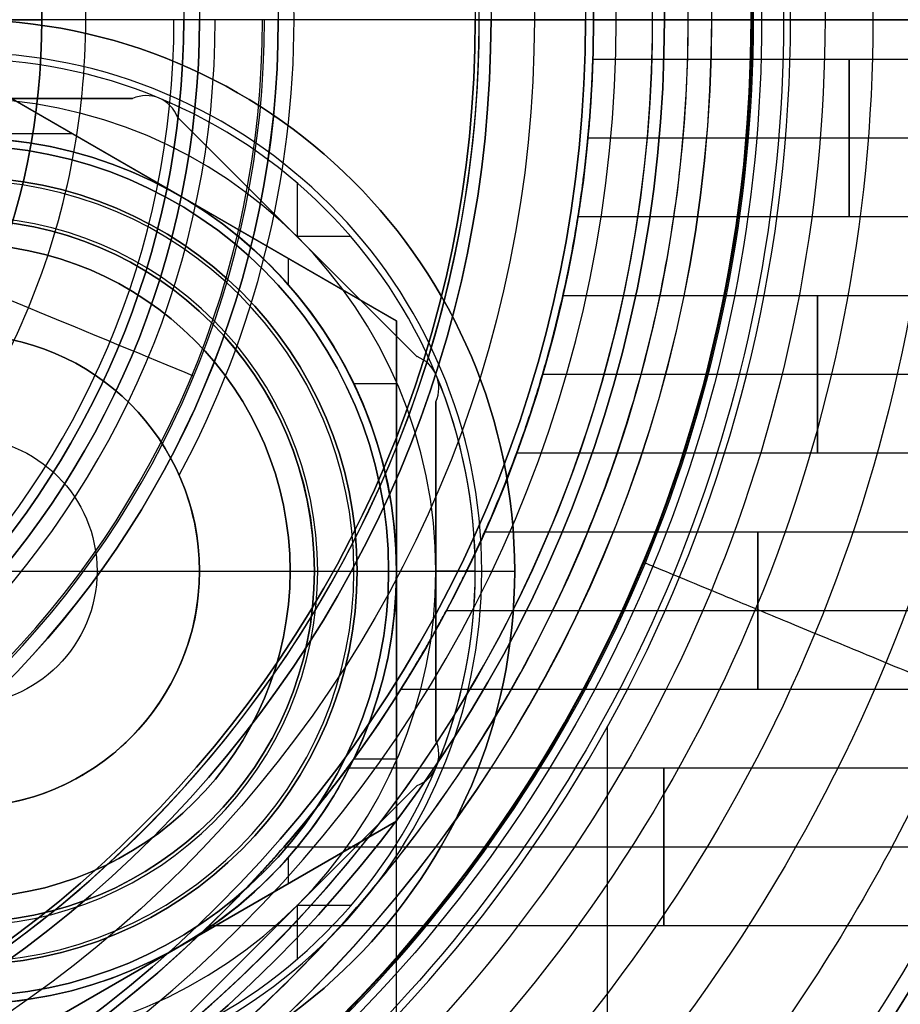
# Model space of a CAD drawing. Units: millimetres. Extents: x -30 to 237, y -182 to 182.
# Drawn here: x 9 to 20, y -13 to 0 of the extents above; entities that cross this region are included whole.
import ezdxf

# ---------------------------------------------------------------- set-up
doc = ezdxf.new("R2010")
doc.units = ezdxf.units.MM
doc.header["$MEASUREMENT"] = 0
doc.layers.add('Predefinito', color=7, linetype='Continuous', true_color=0x000000)

msp = doc.modelspace()

# ---------------------------------------------------------------- linework, layer by layer
at = {"layer": 'Predefinito', "color": 250, "true_color": 0x333333}
for p, q in [((5.25, 0, 39.1), (9, 0, 39.1)), ((21.2, 0, 42.8), (8.4, 0, 42.8)), ((9, 0, 39.1), (9, 0, 40.6)), ((16.9, 0, 40.6), (9, 0, 40.6)), ((15.9, 0, 38.5), (14.5, 0, 38.5)), ((14.5, 0, 28.7), (15.9, 0, 28.7)), ((14.7, 0, 37.5), (15.9, 0, 37.5)), ((15.9, 0, 35.3), (14.7, 0, 35.3)), ((15.9, 0, 29.7), (14.7, 0, 29.7)), ((16, 0, 29), (16, 0, 38.4)), ((16.9, 0, 38.4), (16, 0, 38.4)), ((16, 0, 29), (16.289, 0, 28.5)), ((16, 0, 25), (16, 0, 26.5)), ((16, 0, 25), (17.203, 0, 25)), ((16.289, 0, 28.5), (16.9, 0, 28.5)), ((16.9, 0, 38.4), (16.9, 0, 40.6)), ((17.5, 0, 26), (16.9, 0, 26)), ((16.9, 0, 28.5), (16.9, 0, 26)), ((17.203, 0, 25), (17.503, 0, 25)), ((18, 0, 26.5), (18, 0, 29.3)), ((18.5, 0, 29.8), (21.2, 0, 29.8)), ((15.992, -0.5, 33.6), (22.7, -0.5, 33.6)), ((15.93, -1.5, 34.6), (22.7, -1.5, 34.6)), ((15.93, -1.5, 32.6), (22.7, -1.5, 32.6)), ((15.803, -2.5, 33.6), (22.7, -2.5, 33.6)), ((15.612, -3.5, 33.6), (22.7, -3.5, 33.6)), ((15.354, -4.5, 34.6), (22.7, -4.5, 34.6)), ((15.354, -4.5, 32.6), (22.7, -4.5, 32.6)), ((15.025, -5.5, 33.6), (22.7, -5.5, 33.6)), ((10.742, -5.783, 34.6), (10.742, -5.783, 32.6)), ((10.742, -5.783, 34.6), (10.742, -5.783, 32.6)), ((14.62, -6.5, 33.6), (22.7, -6.5, 33.6)), ((8, -7, 36.803), (11, -7, 35)), ((11, -7, 12.876), (12.459, -7, 12)), ((11, -7, 34.6), (11, -7, 35)), ((11, -7, 12.876), (11, -7, 32.6)), ((12.459, -7, 3.5), (12.959, -7, 3)), ((12.459, -7, 3.5), (12.459, -7, 9)), ((12.459, -7, 9), (12.459, -7, 12)), ((12.959, -7, 3), (13.5, -7, 3)), ((13.5, -7, 0.5), (14, -7)), ((13.5, -7, 0.5), (13.5, -7, 3)), ((14.133, -7.5, 32.6), (22.7, -7.5, 32.6)), ((14.133, -7.5, 34.6), (22.7, -7.5, 34.6)), ((13.555, -8.5, 33.6), (22.7, -8.5, 33.6)), ((16.179, -13.808, 29.8), (16.179, -8.971, 29.8)), ((12.874, -9.5, 33.6), (22.7, -9.5, 33.6)), ((12.073, -10.5, 32.6), (22.7, -10.5, 32.6)), ((12.073, -10.5, 34.6), (22.7, -10.5, 34.6)), ((11.124, -11.5, 33.6), (22.7, -11.5, 33.6))]:
    msp.add_line(p, q, dxfattribs=at)
at = {"layer": 'Predefinito', "color": 7, "true_color": 0xffffff}
for p, q in [((14.55, 0, 40.5), (14.55, 0, 38.5)), ((14.55, 0, 28.5), (14.55, 0, 26.5)), ((16.75, 0, 40.5), (16.75, 0, 38.5)), ((16.75, 0, 28.5), (16.75, 0, 26.5))]:
    msp.add_line(p, q, dxfattribs=at)
at = {"layer": 'Predefinito'}
for p, q in [((8, -0.649, -5), (13.5, -3.825, -5)), ((10.75, -2.237, -9), (8, -0.649, -9)), ((8, -0.649, -5), (13.5, -3.825, -5)), ((13.5, -3.825, -7), (8, -0.649, -7)), ((10.75, -2.237, -9), (8, -0.649, -9)), ((5.85, -1, -20.5), (10.15, -1, -20.5)), ((10.15, -1, -10), (5.85, -1, -10)), ((5.85, -1, -20.5), (10.15, -1, -20.5)), ((10.15, -1, -15.25), (5.85, -1, -15.25)), ((10.15, -1, -10), (5.85, -1, -10)), ((10.15, -1, -20.5), (10.15, -1, -10)), ((10.15, -1, -20.5), (10.15, -1, -10)), ((10.325, -0.962, -10), (10.325, -0.962, -20.5)), ((10.722, -1.237, -20.5), (13.763, -4.278, -20.5)), ((10.722, -1.237, -10), (10.722, -1.237, -20.5)), ((10.722, -1.237, -20.5), (13.763, -4.278, -20.5)), ((10.722, -1.237, -10), (10.722, -1.237, -20.5)), ((13.763, -4.278, -10), (10.722, -1.237, -10)), ((13.763, -4.278, -15.25), (10.722, -1.237, -15.25)), ((13.763, -4.278, -10), (10.722, -1.237, -10)), ((6.625, -1.443, -9), (9.375, -1.443, -9)), ((12.246, -2.761, -20.5), (12.246, -2.079, -20.5)), ((12.246, -2.761, -10), (12.246, -2.079, -10)), ((13.5, -3.825, -9), (10.75, -2.237, -9)), ((10.75, -2.237, -9), (10.75, -2.237, -5)), ((13.5, -3.825, -9), (10.75, -2.237, -9)), ((12.921, -2.754, -20.5), (12.239, -2.754, -20.5)), ((12.921, -2.754, -10), (12.239, -2.754, -10)), ((12.243, -2.757, -10), (12.243, -2.757, -20.5)), ((12.125, -3.031, -9), (12.125, -3.364, -9)), ((13.5, -3.825, -5), (13.5, -10.175, -5)), ((13.5, -7, -9), (13.5, -3.825, -9)), ((13.5, -3.825, -5), (13.5, -3.825, -9)), ((13.5, -3.825, -5), (13.5, -10.175, -5)), ((13.5, -10.175, -7), (13.5, -3.825, -7)), ((13.5, -3.825, -5), (13.5, -3.825, -9)), ((13.5, -7, -9), (13.5, -3.825, -9)), ((13.763, -4.278, -20.5), (13.763, -4.278, -10)), ((13.763, -4.278, -20.5), (13.763, -4.278, -10)), ((12.957, -4.618, -9), (13.5, -4.618, -9)), ((14.038, -4.675, -10), (14.038, -4.675, -20.5)), ((14, -4.85, -20.5), (14, -9.15, -20.5)), ((14, -4.85, -10), (14, -4.85, -20.5)), ((14, -9.15, -10), (14, -4.85, -10)), ((14, -4.85, -20.5), (14, -9.15, -20.5)), ((14, -4.85, -10), (14, -4.85, -20.5)), ((14, -9.15, -15.25), (14, -4.85, -15.25)), ((14, -9.15, -10), (14, -4.85, -10)), ((5, -7, -27), (11, -7, -27)), ((11, -7, 8.9), (11, -7, -27)), ((11, -7, 8.9), (12.5, -7, 8.9)), ((12.15, -7, 2.4), (13, -7, 2.4)), ((12.15, -7, 2.4), (12.15, -7)), ((12.15, -7), (13.4, -7)), ((12.5, -7, 8.9), (13, -7, 8.4)), ((13, -7, 8.4), (13, -7, 2.4)), ((13.4, -7), (13.4, -7, -5)), ((13.4, -7, -5), (13.5, -7, -5)), ((13.5, -7, -9), (13.5, -7, -5)), ((13.5, -7, -27), (13.5, -7, -104.5)), ((13.5, -7, -27), (15, -7, -27)), ((14.5, -7, -20.5), (14.582, -7, -20.828)), ((15, -7, -27), (15, -7, -24.223)), ((13.5, -10.175, -9), (13.5, -7, -9)), ((13.5, -10.175, -9), (13.5, -7, -9)), ((14.5, -7, -20.5), (14, -7, -20.5)), ((14, -7, -10), (14, -7, -20.5)), ((14.5, -7, -10), (14, -7, -10)), ((14, -9.15, -20.5), (14, -9.15, -10)), ((14, -9.15, -20.5), (14, -9.15, -10)), ((14.038, -9.325, -10), (14.038, -9.325, -20.5)), ((12.957, -9.382, -9), (13.5, -9.382, -9)), ((13.763, -9.722, -20.5), (10.722, -12.763, -20.5)), ((13.763, -9.722, -20.5), (10.722, -12.763, -20.5)), ((10.722, -12.763, -10), (13.763, -9.722, -10)), ((10.722, -12.763, -15.25), (13.763, -9.722, -15.25)), ((10.722, -12.763, -10), (13.763, -9.722, -10)), ((13.763, -9.722, -10), (13.763, -9.722, -20.5)), ((13.763, -9.722, -10), (13.763, -9.722, -20.5)), ((13.5, -10.175, -5), (8, -13.351, -5)), ((13.5, -10.175, -5), (8, -13.351, -5)), ((8, -13.351, -7), (13.5, -10.175, -7)), ((10.75, -11.763, -9), (13.5, -10.175, -9)), ((10.75, -11.763, -9), (13.5, -10.175, -9)), ((13.5, -10.175, -5), (13.5, -10.175, -9)), ((13.5, -10.175, -5), (13.5, -10.175, -9)), ((12.125, -10.637, -9), (12.125, -10.969, -9)), ((12.921, -11.246, -20.5), (12.239, -11.246, -20.5)), ((12.921, -11.246, -10), (12.239, -11.246, -10)), ((12.243, -11.243, -10), (12.243, -11.243, -20.5)), ((12.246, -11.921, -20.5), (12.246, -11.239, -20.5)), ((12.246, -11.921, -10), (12.246, -11.239, -10)), ((8, -13.351, -9), (10.75, -11.763, -9)), ((8, -13.351, -9), (10.75, -11.763, -9)), ((10.75, -11.763, -9), (10.75, -11.763, -5))]:
    msp.add_line(p, q, dxfattribs=at)
at = {"layer": 'Predefinito', "color": 9, "true_color": 0xc0c0c0}
for centre, radius in [((0, 0, -3.31), 27.065), ((0, 0, -4.62), 25.755), ((0, 0, -2), 25.755), ((0, 0, -3.31), 24.445)]:
    msp.add_circle(centre, radius, dxfattribs=at)
at = {"layer": 'Predefinito', "color": 250, "true_color": 0x333333}
for centre, radius in [((0, 0, 1), 27), ((0, 0, 1), 23.5), ((0, 0, 24.355), 18.003), ((0, 0, 39.5), 16.9), ((0, 0, 27.25), 16.9), ((0, 0, 25.75), 16), ((0, 0, 30.45), 16), ((0, 0, 36.05), 16), ((0, 0, 38), 15.9), ((0, 0, 32.251), 15.9), ((0, 0, 29.2), 15.9), ((0, 0, 34.95), 15.9), ((0, 0, 29.7), 15.25), ((0, 0, 31.2), 15.25), ((0, 0, 35.3), 15.25), ((0, 0, 36.8), 15.25), ((0, 0, 36.4), 14.7), ((0, 0, 30.8), 14.7), ((0, 0, 39.25), 14.5), ((0, 0, 27.6), 14.5), ((0, 0, 30.45), 14.5), ((0, 0, 36.05), 14.5), ((0, 0, 39.25), 11), ((0, 0, 39.85), 9), ((8, -7, 1.75), 5.5), ((8, -7, 6.25), 4.459), ((8, -7, 10.5), 4.459), ((8, -7, 23.938), 3), ((8, -7, 35.781), 1.7)]:
    msp.add_circle(centre, radius, dxfattribs=at)
at = {"layer": 'Predefinito'}
for centre, radius in [((0, 0, 57.663), 12), ((0, 0, 57.763), 11), ((8, -7, -25.612), 7), ((8, -7, -65.75), 5.5), ((8, -7, -2.5), 5.4), ((8, -7, 5.4), 5), ((8, -7, 1.2), 4.15), ((8, -7, -9.05), 3)]:
    msp.add_circle(centre, radius, dxfattribs=at)
at = {"layer": 'Predefinito', "color": 9, "true_color": 0xb0c4de}
msp.add_circle((0, 0, 57.721), 10.8, dxfattribs=at)
at = {"layer": 'Predefinito', "color": 250, "true_color": 0x333333, "extrusion": (1, 3.55271e-15, -7.10543e-15)}
for centre in [(-1.5, 33.6, 19.243), (-4.5, 33.6, 18.841), (-7.5, 33.6, 18.087)]:
    msp.add_circle(centre, 1, dxfattribs=at)
at = {"layer": 'Predefinito', "color": 250, "true_color": 0x333333, "extrusion": (1, 1.77636e-15, -7.10543e-15)}
msp.add_circle((-10.5, 33.6, 16.892), 1, dxfattribs=at)
at = {"layer": 'Predefinito', "color": 250, "true_color": 0x333333}
for centre, radius, start, end in [((0, 0), 30, 270, 90), ((0, 0), 30, 270, 90), ((-2.25, 0.002, -56), 23, 58.3967, 301.6033), ((-2.25, 0.002, -54), 23, 58.3967, 301.6033), ((-2.25, 0.002, -55), 23, 58.3967, 301.6033), ((0, 0, 26.5), 18, 0, 180), ((0, 0, 26), 17.5, 0, 180), ((0, 0, 25), 17.203, 270.0009, 89.9991), ((0, 0, 25), 17.203, 270.0009, 89.9991), ((0, 0, 28.5), 16.9, 0, 180), ((0, 0, 26), 16.9, 0, 180), ((0, 0, 38.4), 16.9, 0, 90), ((0, 0, 40.6), 16.9, 0, 90), ((0, 0, 28.5), 16.289, 0, 180), ((0, 0, 29), 16, 0, 180), ((0, 0, 38.4), 16, 0, 180), ((0, 0, 33.7), 16, 45.9259, 314.0739), ((0, 0, 26.5), 16, 0, 180), ((0, 0, 26.5), 16, 0, 180), ((0, 0, 25), 16, 0, 90), ((0, 0, 25), 16, 0, 90), ((0, 0, 29.8), 18.5, 307.0971, 52.9029), ((0, 0, 29.8), 18.5, 307.0971, 52.9029), ((0, 0, 29.3), 18, 0, 52.9029), ((0, 0, 29.3), 18, 307.0971, 52.9029), ((0, 0, 39.1), 9, 0, 180), ((0, 0, 40.6), 9, 0, 180), ((0, 0, 32.6), 12.2, 331.7034, 28.2966), ((0, 0, 34.6), 12.2, 331.7034, 28.2966), ((0, 0, 34.6), 12.2, 331.7034, 28.2966), ((0, 0, 32.6), 12.2, 331.7034, 28.2966), ((0, 0, 33.6), 12.2, 331.7034, 28.2966), ((0, 0, 33.7), 16, 0, 1.8091), ((0, 0, 3.75), 30, 180, 346.8452), ((0, 0, 8), 29.5, 180, 0), ((0, 0, 8), 29.5, 180, 0), ((0, 0, 2), 27, 180, 0), ((0, 0, 2), 27, 180, 0), ((0, 0), 27, 180, 0), ((0, 0), 27, 180, 0), ((0, 0), 23.5, 180, 0), ((0, 0, 2), 23.5, 180, 0), ((0, 0, 2), 23.5, 180, 0), ((0, 0), 23.5, 180, 0), ((0, 0, 25), 17.503, 180, 0), ((0, 0, 25), 17.503, 180, 0), ((0, 0, 32.6), 15.9, 180, 0), ((0, 0, 34.6), 15.9, 180, 0), ((0, 0, 38.5), 15.9, 180, 0), ((0, 0, 37.5), 15.9, 180, 0), ((0, 0, 38.5), 15.9, 180, 0), ((0, 0, 37.5), 15.9, 180, 0), ((0, 0, 35.3), 15.9, 180, 0), ((0, 0, 31.901), 15.9, 180, 0), ((0, 0, 32.6), 15.9, 180, 0), ((0, 0, 31.901), 15.9, 180, 0), ((0, 0, 29.7), 15.9, 180, 0), ((0, 0, 28.7), 15.9, 180, 0), ((0, 0, 29.7), 15.9, 180, 0), ((0, 0, 28.7), 15.9, 180, 0), ((0, 0, 35.3), 15.9, 180, 0), ((0, 0, 34.6), 15.9, 180, 0), ((0, 0, 37.5), 14.7, 180, 0), ((0, 0, 35.3), 14.7, 180, 0), ((0, 0, 37.5), 14.7, 180, 0), ((0, 0, 35.3), 14.7, 180, 0), ((0, 0, 31.9), 14.7, 180, 0), ((0, 0, 29.7), 14.7, 180, 0), ((0, 0, 31.9), 14.7, 180, 0), ((0, 0, 29.7), 14.7, 180, 0), ((0, 0, 40), 14.5, 180, 0), ((0, 0, 40), 14.5, 180, 0), ((0, 0, 38.5), 14.5, 180, 0), ((0, 0, 38.5), 14.5, 180, 0), ((0, 0, 28.7), 14.5, 180, 0), ((0, 0, 26.5), 14.5, 180, 0), ((0, 0, 28.7), 14.5, 180, 0), ((0, 0, 26.5), 14.5, 180, 0), ((0, 0, 40), 11, 180, 0), ((0, 0, 40), 11, 180, 0), ((0, 0, 38.5), 11, 180, 0), ((0, 0, 38.5), 11, 180, 0), ((0, 0, 26.5), 18, 180, 0), ((0, 0, 26), 17.5, 180, 0), ((0, 0, 28.5), 16.9, 180, 0), ((0, 0, 26), 16.9, 180, 0), ((0, 0, 28.5), 16.289, 180, 0), ((0, 0, 29), 16, 180, 0), ((0, 0, 38.4), 16, 180, 0), ((0, 0, 26.5), 16, 180, 0), ((0, 0, 26.5), 16, 180, 0), ((0, 0, 39.1), 9, 180, 0), ((0, 0, 40.6), 9, 180, 0), ((0, 0, 40.6), 16.9, 270, 0), ((0, 0, 38.4), 16.9, 270, 0), ((0, 0, 25), 16, 270, 0), ((0, 0, 25), 16, 270, 0), ((0, 0, 29.3), 18, 307.0971, 0), ((0, 0, 33.7), 16, 358.1911, 0), ((8, -7), 6, 270, 90), ((8, -7), 6, 270, 90), ((8, -7, 0.5), 5.5, 0, 90), ((8, -7, 3), 5.5, 0, 90), ((8, -7, 0.5), 5.5, 0, 90), ((8, -7, 3), 5.5, 0, 90), ((8, -7, 3), 4.959, 0, 90), ((8, -7, 3), 4.959, 0, 90), ((0, 0, 33.7), 16, 347.3456, 351.0293), ((8, -7, 9), 4.459, 90, 0), ((8, -7, 9), 4.459, 90, 0), ((8, -7, 3.5), 4.459, 0, 90), ((8, -7, 9), 4.459, 0, 90), ((8, -7, 3.5), 4.459, 0, 90), ((8, -7, 9), 4.459, 0, 90), ((8, -7, 12), 4.458, 0, 90), ((8, -7, 12), 4.458, 0, 90), ((8, -7, 12.876), 3, 0, 180), ((8, -7, 12.876), 3, 0, 180), ((8, -7, 35), 3, 0, 90), ((8, -7, 35), 3, 0, 90), ((0, 0, 33.7), 16, 336.01, 339.9144), ((8, -7, 32.6), 3, 0, 23.928), ((8, -7, 34.6), 3, 0, 23.928), ((8, -7, 34.6), 3, 0, 23.928), ((8, -7, 32.6), 3, 0, 23.928), ((8, -7, 0.5), 5.5, 180, 0), ((8, -7, 0.5), 5.5, 180, 0), ((8, -7, 3), 4.959, 180, 0), ((8, -7, 3), 4.959, 180, 0), ((8, -7, 3.5), 4.459, 180, 0), ((8, -7, 3.5), 4.459, 180, 0), ((8, -7, 32.6), 3, 253.7002, 0), ((8, -7, 34.6), 3, 253.7002, 0), ((8, -7, 34.6), 3, 253.7002, 0), ((8, -7, 32.6), 3, 253.7002, 0), ((8, -7, 35), 3, 270, 0), ((8, -7, 3), 5.5, 270, 0), ((8, -7, 3), 5.5, 270, 0), ((8, -7, 12), 4.459, 270, 0), ((8, -7, 12.876), 3, 270, 0), ((8, -7, 12), 4.459, 270, 0), ((8, -7, 35), 3, 270, 0), ((8, -7, 12.876), 3, 270, 0), ((0, 0, 33.7), 16, 323.5552, 327.9325)]:
    msp.add_arc(centre, radius, start, end, dxfattribs=at)
at = {"layer": 'Predefinito', "color": 9, "true_color": 0xafc4dd}
for centre in [(-2.8, 0, -59), (-2.8, 0, -56), (-2.8, 0, -57.5)]:
    msp.add_arc(centre, 24.5, 57.664, 302.3995, dxfattribs=at)
at = {"layer": 'Predefinito', "color": 7, "true_color": 0xffffff}
for centre, radius, start in [((0, 0, 38.5), 16.75, 267.1288), ((0, 0, 40.5), 16.75, 279.2844), ((0, 0, 40.5), 16.75, 279.2844), ((0, 0, 38.5), 16.75, 267.1288), ((0, 0, 39.5), 16.75, 273.1884), ((0, 0, 26.5), 16.75, 267.1288), ((0, 0, 28.5), 16.75, 279.2844), ((0, 0, 28.5), 16.75, 279.2844), ((0, 0, 26.5), 16.75, 267.1288), ((0, 0, 27.5), 16.75, 273.1884), ((0, 0, 38.5), 14.55, 266.6942), ((0, 0, 40.5), 14.55, 280.7037), ((0, 0, 40.5), 14.55, 280.7037), ((0, 0, 38.5), 14.55, 266.6942), ((0, 0, 39.5), 14.55, 273.6713), ((0, 0, 26.5), 14.55, 266.6942), ((0, 0, 28.5), 14.55, 280.7037), ((0, 0, 28.5), 14.55, 280.7037), ((0, 0, 26.5), 14.55, 266.6942), ((0, 0, 27.5), 14.55, 273.6713)]:
    msp.add_arc(centre, radius, start, 180, dxfattribs=at)
at = {"layer": 'Predefinito', "color": 250, "true_color": 0x333333, "extrusion": (-4.66123e-09, 0, 1)}
msp.add_arc((0, 0, 7.5), 30, 180, 0, dxfattribs=at)
msp.add_arc((0, 0, 7.5), 30, 180, 0, dxfattribs=at)
at = {"layer": 'Predefinito', "color": 250, "true_color": 0x333333, "extrusion": (1.39524e-05, 0, 1)}
msp.add_arc((0, 0, 24.501), 18.003, 180, 0, dxfattribs=at)
msp.add_arc((0, 0, 24.501), 18.003, 180, 0, dxfattribs=at)
at = {"layer": 'Predefinito', "extrusion": (-7.24523e-06, 3.00193e-15, 1)}
msp.add_arc((0, 0, 56.412), 12, 180, 0, dxfattribs=at)
at = {"layer": 'Predefinito'}
for centre, radius, start, end in [((0, 0, 58.913), 12, 180, 0), ((0, 0, 56.213), 11.825, 180, 0), ((0, 0, 59.113), 11.8, 180, 0), ((0, 0, 59.113), 11.2, 180, 0), ((0, 0, 58.913), 11, 180, 0), ((0, 0, 56.613), 11, 180, 0), ((8, -7, -24.223), 7, 0, 90), ((8, -7, -24.223), 7, 0, 90), ((8, -7, -27), 7, 360, 90), ((8, -7, -27), 7, 360, 90), ((8, -7, -20.828), 6.582, 360, 180), ((8, -7, -20.828), 6.582, 360, 180), ((8, -7, -20.5), 6.5, 67.5, 112.5), ((8, -7, -20.5), 6.5, 67.5, 112.5), ((8, -7, -10), 6.5, 67.5, 112.5), ((8, -7, -10), 6.5, 67.5, 112.5), ((10.325, -1.388, -20.5), 0.425, 67.4999, 114.2713), ((10.325, -1.388, -20.5), 0.425, 67.4999, 114.2713), ((10.325, -1.388, -10), 0.425, 67.5, 114.2714), ((10.325, -1.388, -15.25), 0.425, 20.7284, 114.2714), ((10.325, -1.388, -10), 0.425, 67.5, 114.2714), ((8, -7, -20.5), 6.5, 22.5, 67.5), ((10.325, -1.388, -20.5), 0.425, 20.7285, 67.5001), ((8, -7, -20.5), 6.5, 22.5, 67.5), ((10.325, -1.388, -20.5), 0.425, 20.7285, 67.5001), ((10.325, -1.388, -10), 0.425, 20.7284, 67.5), ((8, -7, -10), 6.5, 22.5, 67.5), ((8, -7, -10), 6.5, 22.5, 67.5), ((10.325, -1.388, -10), 0.425, 20.7284, 67.5), ((8, -7, -9), 5.5, 60, 120), ((8, -7, -9), 5.5, 60, 120), ((8, -7, -27), 5.5, 270, 90), ((8, -7, -27), 5.5, 270, 90), ((8, -7, -104.5), 5.5, 270, 90), ((8, -7, -104.5), 5.5, 270, 90), ((8, -7), 5.4, 270, 90), ((8, -7), 5.4, 270, 90), ((8, -7, -5), 5.4, 270, 90), ((8, -7, -5), 5.4, 270, 90), ((8, -7, 8.4), 5, 360, 180), ((8, -7, 8.4), 5, 360, 180), ((8, -7, 2.4), 5, 270, 90), ((8, -7, 2.4), 5, 270, 90), ((8, -7, -9), 5.5, 360, 59.9999), ((8, -7, -9), 5.5, 360, 59.9999), ((8, -7, -9), 5.5, 360, 59.7866), ((8, -7, 8.9), 4.5, 270, 90), ((8, -7, 8.9), 4.5, 270, 90), ((8, -7, 2.4), 4.15, 270, 90), ((8, -7, 2.4), 4.15, 270, 90), ((8, -7), 4.15, 270, 90), ((8, -7), 4.15, 270, 90), ((8, -7, -27), 3, 360, 180), ((8, -7, -27), 3, 360, 180), ((8, -7, 8.9), 3, 270, 90), ((8, -7, 8.9), 3, 270, 90), ((13.612, -4.675, -20.5), 0.425, 22.5, 69.2715), ((13.612, -4.675, -20.5), 0.425, 22.5, 69.2715), ((13.612, -4.675, -10), 0.425, 22.5, 69.2715), ((13.612, -4.675, -15.25), 0.425, 335.7284, 69.2715), ((13.612, -4.675, -10), 0.425, 22.5, 69.2715), ((13.612, -4.675, -20.5), 0.425, 335.7284, 22.5), ((13.612, -4.675, -20.5), 0.425, 335.7284, 22.5), ((13.612, -4.675, -10), 0.425, 335.7284, 22.5), ((13.612, -4.675, -10), 0.425, 335.7284, 22.5), ((8, -7, -20.5), 6.5, 337.5, 22.5), ((8, -7, -20.5), 6.5, 337.5, 22.5), ((8, -7, -10), 6.5, 360, 22.5), ((8, -7, -10), 6.5, 360, 22.5), ((8, -7, -24.223), 7, 180, 360), ((8, -7, -27), 7, 180, 0), ((8, -7, -24.223), 7, 180, 360), ((8, -7, -27), 7, 180, 0), ((8, -7, -20.828), 6.582, 180, 360), ((8, -7, -20.828), 6.582, 180, 360), ((8, -7, -27), 3, 270, 0), ((8, -7, -27), 3, 270, 0), ((8, -7, 8.4), 5, 270, 360), ((8, -7, 8.4), 5, 270, 360), ((8, -7, -10), 6.5, 337.5, 0), ((8, -7, -10), 6.5, 337.5, 0), ((13.612, -9.325, -15.25), 0.425, 290.7285, 24.2715), ((13.612, -9.325, -20.5), 0.425, 337.5, 24.2715), ((13.612, -9.325, -20.5), 0.425, 337.5, 24.2715), ((13.612, -9.325, -10), 0.425, 337.5, 24.2715), ((13.612, -9.325, -10), 0.425, 337.5, 24.2715), ((8, -7, -20.5), 6.5, 292.5, 337.5), ((8, -7, -20.5), 6.5, 292.5, 337.5), ((8, -7, -10), 6.5, 292.5, 337.5), ((8, -7, -10), 6.5, 292.5, 337.5), ((13.612, -9.325, -20.5), 0.425, 290.7285, 337.5), ((13.612, -9.325, -20.5), 0.425, 290.7285, 337.5), ((13.612, -9.325, -10), 0.425, 290.7285, 337.5), ((13.612, -9.325, -10), 0.425, 290.7285, 337.5), ((8, -7, -9), 5.5, 240.0001, 300), ((8, -7, -9), 5.5, 240.0001, 300)]:
    msp.add_arc(centre, radius, start, end, dxfattribs=at)
at = {"layer": 'Predefinito', "color": 9, "true_color": 0xb0c4de}
for centre, radius in [((0, 0, 58.83), 10.8), ((0, 0, 56.613), 10.8), ((0, 0, 59.015), 10.676)]:
    msp.add_arc(centre, radius, 180, 0, dxfattribs=at)
at = {"layer": 'Predefinito', "color": 250, "true_color": 0x333333, "extrusion": (-3.35113e-15, 1, 6.64855e-15)}
for centre, start, end in [((-17.5, 26.5), 180, 270), ((-18.5, 29.3), 360, 90)]:
    msp.add_arc(centre, 0.5, start, end, dxfattribs=at)
at = {"layer": 'Predefinito', "color": 250, "true_color": 0x333333, "extrusion": (-8.57834e-16, 1, 8.57546e-16)}
msp.add_arc((-17.503, 24.5), 0.5, 89.9808, 179.9808, dxfattribs=at)
at = {"layer": 'Predefinito', "extrusion": (-1.48962e-06, 1, 1.48962e-06)}
msp.add_arc((-13.5, -10, -7), 1, 90, 180, dxfattribs=at)
at = {"layer": 'Predefinito', "extrusion": (8.60423e-16, 1, -2.34706e-14)}
msp.add_arc((-1, -24.223, -7), 14, 165.9638, 180, dxfattribs=at)
at = {"layer": 'Predefinito', "extrusion": (1, 0, 0)}
msp.add_arc((-43.504, -104.5, 13.5), 36.504, 180, 360, dxfattribs=at)
at = {"layer": 'Predefinito', "color": 250, "true_color": 0x333333}
for points in [[(0, 29.2, 8), (3.834, 29.2, 8), (11.459, 27.679, 8), (21.187, 21.187, 8), (27.679, 11.459, 8), (29.2, 3.835, 8), (29.2, 0, 8)], [(0, 29.2, 8), (3.834, 29.2, 8), (11.459, 27.679, 8), (21.187, 21.187, 8), (27.679, 11.459, 8), (29.2, 3.835, 8), (29.2, 0, 8)], [(-26.314, 0, 8), (-26.314, -3.444, 8), (-24.944, -10.332, 8), (-19.091, -19.091, 8), (-10.332, -24.944, 8), (0, -26.999, 8), (10.332, -24.944, 8), (19.091, -19.091, 8), (24.944, -10.332, 8), (26.999, 0, 8), (24.944, 10.332, 8), (19.091, 19.091, 8), (10.332, 24.944, 8), (0, 26.999, 8), (-10.332, 24.944, 8), (-19.091, 19.091, 8), (-24.944, 10.332, 8), (-26.314, 3.444, 8), (-26.314, 0, 8)], [(-25.904, 0, 8), (-25.904, -3.39, 8), (-24.555, -10.171, 8), (-18.793, -18.793, 8), (-10.171, -24.555, 8), (0, -26.578, 8), (10.171, -24.555, 8), (18.793, -18.793, 8), (24.555, -10.171, 8), (26.578, 0, 8), (24.555, 10.171, 8), (18.793, 18.793, 8), (10.171, 24.555, 8), (0, 26.578, 8), (-10.171, 24.555, 8), (-18.793, 18.793, 8), (-24.555, 10.171, 8), (-25.904, 3.39, 8), (-25.904, 0, 8)], [(-25.492, 0, 8.002), (-25.492, -3.336, 8.002), (-24.164, -10.009, 8.002), (-18.495, -18.495, 8.002), (-10.009, -24.164, 8.002), (0, -26.155, 8.002), (10.009, -24.164, 8.002), (18.495, -18.495, 8.002), (24.164, -10.009, 8.002), (26.155, 0, 8.002), (24.164, 10.009, 8.002), (18.495, 18.495, 8.002), (10.009, 24.164, 8.002), (0, 26.155, 8.002), (-10.009, 24.164, 8.002), (-18.495, 18.495, 8.002), (-24.164, 10.009, 8.002), (-25.492, 3.336, 8.002), (-25.492, 0, 8.002)], [(-25.036, 0, 8.013), (-25.036, -3.277, 8.013), (-23.733, -9.83, 8.013), (-18.164, -18.164, 8.013), (-9.83, -23.733, 8.013), (0, -25.688, 8.013), (9.83, -23.733, 8.013), (18.164, -18.164, 8.013), (23.733, -9.83, 8.013), (25.688, 0, 8.013), (23.733, 9.83, 8.013), (18.164, 18.164, 8.013), (9.83, 23.733, 8.013), (0, 25.688, 8.013), (-9.83, 23.733, 8.013), (-18.164, 18.164, 8.013), (-23.733, 9.83, 8.013), (-25.036, 3.277, 8.013), (-25.036, 0, 8.013)], [(-24.546, 0, 8.039), (-24.546, -3.213, 8.039), (-23.268, -9.638, 8.039), (-17.808, -17.808, 8.039), (-9.638, -23.268, 8.039), (0, -25.185, 8.039), (9.638, -23.268, 8.039), (17.808, -17.808, 8.039), (23.268, -9.638, 8.039), (25.185, 0, 8.039), (23.268, 9.638, 8.039), (17.808, 17.808, 8.039), (9.638, 23.268, 8.039), (0, 25.185, 8.039), (-9.638, 23.268, 8.039), (-17.808, 17.808, 8.039), (-23.268, 9.638, 8.039), (-24.546, 3.213, 8.039), (-24.546, 0, 8.039)], [(-24.029, 0, 8.087), (-24.029, -3.145, 8.087), (-22.778, -9.435, 8.087), (-17.433, -17.433, 8.087), (-9.435, -22.778, 8.087), (0, -24.654, 8.087), (9.435, -22.778, 8.087), (17.433, -17.433, 8.087), (22.778, -9.435, 8.087), (24.654, 0, 8.087), (22.778, 9.435, 8.087), (17.433, 17.433, 8.087), (9.435, 22.778, 8.087), (0, 24.654, 8.087), (-9.435, 22.778, 8.087), (-17.433, 17.433, 8.087), (-22.778, 9.435, 8.087), (-24.029, 3.145, 8.087), (-24.029, 0, 8.087)], [(-23.312, 0, 8.198), (-23.312, -3.051, 8.198), (-22.098, -9.153, 8.198), (-16.913, -16.913, 8.198), (-9.153, -22.098, 8.198), (0, -23.919, 8.198), (9.153, -22.098, 8.198), (16.913, -16.913, 8.198), (22.098, -9.153, 8.198), (23.919, 0, 8.198), (22.098, 9.153, 8.198), (16.913, 16.913, 8.198), (9.153, 22.098, 8.198), (0, 23.919, 8.198), (-9.153, 22.098, 8.198), (-16.913, 16.913, 8.198), (-22.098, 9.153, 8.198), (-23.312, 3.051, 8.198), (-23.312, 0, 8.198)], [(-22.4, 0, 8.434), (-22.4, -2.932, 8.434), (-21.234, -8.795, 8.434), (-16.252, -16.252, 8.434), (-8.795, -21.234, 8.434), (0, -22.983, 8.434), (8.795, -21.234, 8.434), (16.252, -16.252, 8.434), (21.234, -8.795, 8.434), (22.983, 0, 8.434), (21.234, 8.795, 8.434), (16.252, 16.252, 8.434), (8.795, 21.234, 8.434), (0, 22.983, 8.434), (-8.795, 21.234, 8.434), (-16.252, 16.252, 8.434), (-21.234, 8.795, 8.434), (-22.4, 2.932, 8.434), (-22.4, 0, 8.434)], [(-21.334, 0, 8.902), (-21.334, -2.792, 8.902), (-20.223, -8.377, 8.902), (-15.478, -15.478, 8.902), (-8.377, -20.223, 8.902), (0, -21.889, 8.902), (8.377, -20.223, 8.902), (15.478, -15.478, 8.902), (20.223, -8.377, 8.902), (21.889, 0, 8.902), (20.223, 8.377, 8.902), (15.478, 15.478, 8.902), (8.377, 20.223, 8.902), (0, 21.889, 8.902), (-8.377, 20.223, 8.902), (-15.478, 15.478, 8.902), (-20.223, 8.377, 8.902), (-21.334, 2.792, 8.902), (-21.334, 0, 8.902)], [(-20.36, 0, 9.624), (-20.36, -2.665, 9.624), (-19.3, -7.994, 9.624), (-14.771, -14.771, 9.624), (-7.994, -19.3, 9.624), (0, -20.89, 9.624), (7.994, -19.3, 9.624), (14.771, -14.771, 9.624), (19.3, -7.994, 9.624), (20.89, 0, 9.624), (19.3, 7.994, 9.624), (14.771, 14.771, 9.624), (7.994, 19.3, 9.624), (0, 20.89, 9.624), (-7.994, 19.3, 9.624), (-14.771, 14.771, 9.624), (-19.3, 7.994, 9.624), (-20.36, 2.665, 9.624), (-20.36, 0, 9.624)], [(-19.546, 0, 10.655), (-19.546, -2.558, 10.655), (-18.528, -7.675, 10.655), (-14.181, -14.181, 10.655), (-7.675, -18.528, 10.655), (0, -20.055, 10.655), (7.675, -18.528, 10.655), (14.181, -14.181, 10.655), (18.528, -7.675, 10.655), (20.055, 0, 10.655), (18.528, 7.675, 10.655), (14.181, 14.181, 10.655), (7.675, 18.528, 10.655), (0, 20.055, 10.655), (-7.675, 18.528, 10.655), (-14.181, 14.181, 10.655), (-18.528, 7.675, 10.655), (-19.546, 2.558, 10.655), (-19.546, 0, 10.655)], [(-18.938, 0, 12.02), (-18.938, -2.479, 12.02), (-17.952, -7.436, 12.02), (-13.74, -13.74, 12.02), (-7.436, -17.952, 12.02), (0, -19.431, 12.02), (7.436, -17.952, 12.02), (13.74, -13.74, 12.02), (17.952, -7.436, 12.02), (19.431, 0, 12.02), (17.952, 7.436, 12.02), (13.74, 13.74, 12.02), (7.436, 17.952, 12.02), (0, 19.431, 12.02), (-7.436, 17.952, 12.02), (-13.74, 13.74, 12.02), (-17.952, 7.436, 12.02), (-18.938, 2.479, 12.02), (-18.938, 0, 12.02)], [(-18.411, 0, 14.235), (-18.411, -2.41, 14.235), (-17.452, -7.229, 14.235), (-13.358, -13.358, 14.235), (-7.229, -17.452, 14.235), (0, -18.89, 14.235), (7.229, -17.452, 14.235), (13.358, -13.358, 14.235), (17.452, -7.229, 14.235), (18.89, 0, 14.235), (17.452, 7.229, 14.235), (13.358, 13.358, 14.235), (7.229, 17.452, 14.235), (0, 18.89, 14.235), (-7.229, 17.452, 14.235), (-13.358, 13.358, 14.235), (-17.452, 7.229, 14.235), (-18.411, 2.41, 14.235), (-18.411, 0, 14.235)], [(-18.134, 0, 16.7), (-18.134, -2.373, 16.7), (-17.19, -7.12, 16.7), (-13.157, -13.157, 16.7), (-7.12, -17.19, 16.7), (0, -18.606, 16.7), (7.12, -17.19, 16.7), (13.157, -13.157, 16.7), (17.19, -7.12, 16.7), (18.606, 0, 16.7), (17.19, 7.12, 16.7), (13.157, 13.157, 16.7), (7.12, 17.19, 16.7), (0, 18.606, 16.7), (-7.12, 17.19, 16.7), (-13.157, 13.157, 16.7), (-17.19, 7.12, 16.7), (-18.134, 2.373, 16.7), (-18.134, 0, 16.7)], [(-18.026, 0, 19.202), (-18.026, -2.359, 19.202), (-17.088, -7.078, 19.202), (-13.078, -13.078, 19.202), (-7.078, -17.088, 19.202), (0, -18.496, 19.202), (7.078, -17.088, 19.202), (13.078, -13.078, 19.202), (17.088, -7.078, 19.202), (18.496, 0, 19.202), (17.088, 7.078, 19.202), (13.078, 13.078, 19.202), (7.078, 17.088, 19.202), (0, 18.496, 19.202), (-7.078, 17.088, 19.202), (-13.078, 13.078, 19.202), (-17.088, 7.078, 19.202), (-18.026, 2.359, 19.202), (-18.026, 0, 19.202)], [(-18.009, 0, 20.687), (-18.009, -2.357, 20.687), (-17.071, -7.071, 20.687), (-13.066, -13.066, 20.687), (-7.071, -17.071, 20.687), (0, -18.478, 20.687), (7.071, -17.071, 20.687), (13.066, -13.066, 20.687), (17.071, -7.071, 20.687), (18.478, 0, 20.687), (17.071, 7.071, 20.687), (13.066, 13.066, 20.687), (7.071, 17.071, 20.687), (0, 18.478, 20.687), (-7.071, 17.071, 20.687), (-13.066, 13.066, 20.687), (-17.071, 7.071, 20.687), (-18.009, 2.357, 20.687), (-18.009, 0, 20.687)], [(-18.007, 0, 21.789), (-18.007, -2.357, 21.789), (-17.069, -7.07, 21.789), (-13.064, -13.064, 21.789), (-7.07, -17.069, 21.789), (0, -18.476, 21.789), (7.07, -17.069, 21.789), (13.064, -13.064, 21.789), (17.069, -7.07, 21.789), (18.476, 0, 21.789), (17.069, 7.07, 21.789), (13.064, 13.064, 21.789), (7.07, 17.069, 21.789), (0, 18.476, 21.789), (-7.07, 17.069, 21.789), (-13.064, 13.064, 21.789), (-17.069, 7.07, 21.789), (-18.007, 2.357, 21.789), (-18.007, 0, 21.789)], [(-18.006, 0, 22.561), (-18.006, -2.357, 22.561), (-17.069, -7.07, 22.561), (-13.064, -13.064, 22.561), (-7.07, -17.069, 22.561), (0, -18.475, 22.561), (7.07, -17.069, 22.561), (13.064, -13.064, 22.561), (17.068, -7.07, 22.561), (18.475, 0, 22.561), (17.068, 7.07, 22.561), (13.064, 13.064, 22.561), (7.07, 17.068, 22.561), (0, 18.475, 22.561), (-7.07, 17.068, 22.561), (-13.064, 13.064, 22.561), (-17.069, 7.07, 22.561), (-18.006, 2.357, 22.561), (-18.006, 0, 22.561)], [(16.601, -6.968, 24.199), (16.601, -6.968, 24.203), (16.6, -6.968, 24.207), (16.6, -6.968, 24.211)]]:
    msp.add_open_spline(points, degree=3, dxfattribs=at)
for points, knots in [([(0, 18.004, 24.226), (2.357, 18.004, 24.225), (4.712, 17.535, 24.223), (9.067, 15.732, 24.22), (11.064, 14.397, 24.219), (14.397, 11.064, 24.216), (15.731, 9.067, 24.214), (17.535, 4.713, 24.212), (18.004, 2.357, 24.211), (18.004, -2.357, 24.211), (17.535, -4.713, 24.212), (15.731, -9.068, 24.214), (14.397, -11.065, 24.215), (11.064, -14.397, 24.218), (9.067, -15.732, 24.22), (4.712, -17.535, 24.223), (2.357, -18.004, 24.225), (0, -18.004, 24.226)], [-0.05712045, -0.05712045, -0.05712045, -0.05712045, -0.05002307, -0.05002307, -0.04292569, -0.04292569, -0.03582831, -0.03582831, -0.02873086, -0.02873086, -0.02163302, -0.02163302, -0.01453518, -0.01453518, -0.0074373, -0.0074373, -0.00033934, -0.00033934, -0.00033934, -0.00033934]), ([(0, -18.004, 24.2), (2.356, -18.004, 24.2), (7.069, -17.067, 24.2), (13.062, -13.062, 24.2), (17.066, -7.069, 24.2), (18.472, 0, 24.2), (17.066, 7.069, 24.2), (13.062, 13.062, 24.2), (7.069, 17.067, 24.2), (2.356, 18.004, 24.2), (0, 18.004, 24.2)], [-1, -1, -1, -1, -0.875, -0.75, -0.625, -0.5, -0.375, -0.25, -0.125, 0, 0, 0, 0]), ([(0, 18.004, 24.226), (2.357, 18.004, 24.225), (4.712, 17.535, 24.223), (9.067, 15.732, 24.22), (11.064, 14.397, 24.219), (14.397, 11.064, 24.216), (15.731, 9.067, 24.214), (17.535, 4.713, 24.212), (18.004, 2.357, 24.211), (18.004, -2.357, 24.211), (17.535, -4.713, 24.212), (15.731, -9.068, 24.214), (14.397, -11.065, 24.215), (11.064, -14.397, 24.218), (9.067, -15.732, 24.22), (4.712, -17.535, 24.223), (2.357, -18.004, 24.225), (0, -18.004, 24.226)], [-0.05712045, -0.05712045, -0.05712045, -0.05712045, -0.05002307, -0.05002307, -0.04292569, -0.04292569, -0.03582831, -0.03582831, -0.02873086, -0.02873086, -0.02163302, -0.02163302, -0.01453518, -0.01453518, -0.0074373, -0.0074373, -0.00033934, -0.00033934, -0.00033934, -0.00033934]), ([(0, -18.004, 24.2), (2.356, -18.004, 24.2), (7.069, -17.067, 24.2), (13.062, -13.062, 24.2), (17.066, -7.069, 24.2), (18.472, 0, 24.2), (17.066, 7.069, 24.2), (13.062, 13.062, 24.2), (7.069, 17.067, 24.2), (2.356, 18.004, 24.2), (0, 18.004, 24.2)], [-1, -1, -1, -1, -0.875, -0.75, -0.625, -0.5, -0.375, -0.25, -0.125, 0, 0, 0, 0]), ([(29.2, 0, 8), (27.323, 0, 8), (26.348, 0, 8), (25.921, 0, 8), (25.497, 0, 8.001), (25.043, 0, 8.01), (24.55, 0, 8.035), (23.974, 0, 8.088), (23.254, 0, 8.196), (22.336, 0, 8.426), (21.318, 0, 8.86), (20.333, 0, 9.573), (19.509, 0, 10.595), (18.84, 0, 12.13), (18.369, 0, 14.192), (18.106, 0, 16.695), (18.023, 0, 18.915), (18.008, 0, 20.608), (18.007, 0, 21.714), (18.006, 0, 22.813), (18.005, 0, 23.587), (18.004, 0, 24.201)], [0, 0, 0, 0, 1.537523, 2.306284, 3.075046, 3.843807, 4.612569, 5.38133, 6.406345, 7.687614, 9.225137, 10.76266, 12.300183, 13.837706, 15.887736, 17.937766, 19.987797, 21.269066, 22.294081, 23.062843, 24.600365, 24.600365, 24.600365, 24.600365]), ([(29.2, 0, 8), (29.2, -3.822, 8), (27.68, -11.465, 8), (21.185, -21.185, 8), (11.465, -27.68, 8), (3.822, -29.2, 8), (0, -29.2, 8)], [0, 0, 0, 0, 0.25, 0.5, 0.75, 1, 1, 1, 1]), ([(29.2, 0, 8), (29.2, -3.822, 8), (27.68, -11.465, 8), (21.185, -21.185, 8), (11.465, -27.68, 8), (3.822, -29.2, 8), (0, -29.2, 8)], [0, 0, 0, 0, 0.25, 0.5, 0.75, 1, 1, 1, 1]), ([(15.803, -2.5, 33.6), (15.803, -2.5, 33.768), (15.81, -2.459, 33.936), (15.832, -2.315, 34.188), (15.841, -2.252, 34.271), (15.861, -2.107, 34.397), (15.868, -2.051, 34.439), (15.883, -1.934, 34.501), (15.888, -1.889, 34.522), (15.898, -1.804, 34.553), (15.902, -1.771, 34.563), (15.909, -1.705, 34.578), (15.911, -1.682, 34.584), (15.918, -1.62, 34.593), (15.921, -1.59, 34.6), (15.941, -1.38, 34.6), (15.949, -1.279, 34.577), (15.959, -1.143, 34.536), (15.961, -1.122, 34.525), (15.963, -1.094, 34.513), (15.964, -1.076, 34.505), (15.967, -1.028, 34.481), (15.969, -1, 34.465), (15.973, -0.923, 34.418), (15.976, -0.881, 34.386), (15.983, -0.747, 34.271), (15.985, -0.684, 34.187), (15.991, -0.54, 33.936), (15.992, -0.5, 33.768), (15.992, -0.5, 33.6)], [-0.003133893, -0.003133893, -0.003133893, -0.003133893, -0.002530958, -0.002530958, -0.002229492, -0.002229492, -0.002078794, -0.002078794, -0.002003445, -0.002003445, -0.00196577, -0.00196577, -0.001946933, -0.001946933, -0.001928096, -0.001928096, -0.001903818, -0.001903818, -0.00187954, -0.00187954, -0.001830984, -0.001830984, -0.001733872, -0.001733872, -0.001539648, -0.001539648, -0.001026447, -0.001026447, 0, 0, 0, 0]), ([(15.992, -0.5, 33.6), (15.992, -0.5, 33.432), (15.991, -0.54, 33.264), (15.985, -0.684, 33.013), (15.983, -0.748, 32.929), (15.976, -0.881, 32.813), (15.973, -0.923, 32.782), (15.969, -1, 32.734), (15.967, -1.028, 32.718), (15.964, -1.077, 32.695), (15.963, -1.095, 32.687), (15.961, -1.123, 32.675), (15.959, -1.144, 32.664), (15.949, -1.281, 32.622), (15.941, -1.384, 32.6), (15.921, -1.595, 32.6), (15.918, -1.622, 32.607), (15.911, -1.683, 32.617), (15.909, -1.706, 32.622), (15.902, -1.772, 32.637), (15.898, -1.805, 32.647), (15.888, -1.89, 32.678), (15.883, -1.935, 32.699), (15.868, -2.052, 32.762), (15.861, -2.108, 32.804), (15.841, -2.253, 32.929), (15.832, -2.316, 33.013), (15.81, -2.46, 33.265), (15.803, -2.5, 33.433), (15.803, -2.5, 33.6)], [-0.006267785, -0.006267785, -0.006267785, -0.006267785, -0.005238991, -0.005238991, -0.004724594, -0.004724594, -0.004529889, -0.004529889, -0.004432537, -0.004432537, -0.00438386, -0.00438386, -0.004359522, -0.004359522, -0.004335184, -0.004335184, -0.00431641, -0.00431641, -0.004297636, -0.004297636, -0.004260088, -0.004260088, -0.004184992, -0.004184992, -0.004034799, -0.004034799, -0.003734506, -0.003734506, -0.003133893, -0.003133893, -0.003133893, -0.003133893]), ([(15.612, -3.5, 33.6), (15.612, -3.5, 33.327), (15.586, -3.615, 33.066), (15.494, -3.989, 32.701), (15.428, -4.247, 32.598), (15.276, -4.766, 32.602), (15.194, -5.018, 32.706), (15.068, -5.384, 33.068), (15.025, -5.5, 33.325), (15.025, -5.5, 33.601)], [-0.006387939, -0.006387939, -0.006387939, -0.006387939, -0.00558731, -0.00558731, -0.004784106, -0.004784106, -0.003984632, -0.003984632, -0.00319397, -0.00319397, -0.00319397, -0.00319397]), ([(15.025, -5.5, 33.601), (15.025, -5.5, 33.877), (15.069, -5.384, 34.134), (15.194, -5.017, 34.494), (15.276, -4.765, 34.598), (15.429, -4.246, 34.602), (15.494, -3.989, 34.498), (15.586, -3.615, 34.134), (15.613, -3.5, 33.873), (15.612, -3.5, 33.6)], [-0.00319397, -0.00319397, -0.00319397, -0.00319397, -0.00240326, -0.00240326, -0.001604218, -0.001604218, -0.000800603, -0.000800603, 0, 0, 0, 0]), ([(13.555, -8.5, 33.604), (13.556, -8.5, 33.772), (13.584, -8.455, 33.94), (13.673, -8.31, 34.191), (13.711, -8.247, 34.275), (13.795, -8.106, 34.4), (13.827, -8.051, 34.442), (13.893, -7.936, 34.505), (13.919, -7.89, 34.525), (13.967, -7.805, 34.556), (13.986, -7.771, 34.566), (14.025, -7.701, 34.581), (14.038, -7.677, 34.586), (14.076, -7.608, 34.595), (14.101, -7.562, 34.602), (14.258, -7.264, 34.594), (14.31, -7.157, 34.54), (14.332, -7.114, 34.523), (14.341, -7.094, 34.515), (14.368, -7.04, 34.49), (14.383, -7.009, 34.473), (14.423, -6.926, 34.422), (14.445, -6.882, 34.388), (14.507, -6.749, 34.271), (14.536, -6.686, 34.187), (14.601, -6.543, 33.936), (14.62, -6.5, 33.768), (14.62, -6.5, 33.6)], [-0.003337789, -0.003337789, -0.003337789, -0.003337789, -0.002666829, -0.002666829, -0.002331351, -0.002331351, -0.002163665, -0.002163665, -0.002079823, -0.002079823, -0.002037901, -0.002037901, -0.00201694, -0.00201694, -0.00199598, -0.00199598, -0.001943078, -0.001943078, -0.001890176, -0.001890176, -0.001784373, -0.001784373, -0.001572766, -0.001572766, -0.001048524, -0.001048524, 0, 0, 0, 0]), ([(14.62, -6.5, 33.6), (14.62, -6.5, 33.431), (14.601, -6.544, 33.263), (14.535, -6.688, 33.01), (14.506, -6.751, 32.926), (14.443, -6.885, 32.809), (14.422, -6.93, 32.775), (14.381, -7.014, 32.724), (14.366, -7.044, 32.708), (14.339, -7.1, 32.683), (14.329, -7.12, 32.674), (14.312, -7.153, 32.662), (14.295, -7.188, 32.647), (14.224, -7.327, 32.613), (14.164, -7.442, 32.598), (14.076, -7.607, 32.602), (14.061, -7.634, 32.608), (14.028, -7.694, 32.617), (14.015, -7.718, 32.622), (13.979, -7.784, 32.637), (13.961, -7.816, 32.648), (13.914, -7.899, 32.679), (13.889, -7.944, 32.7), (13.823, -8.058, 32.762), (13.791, -8.112, 32.804), (13.709, -8.251, 32.93), (13.671, -8.313, 33.014), (13.583, -8.456, 33.267), (13.555, -8.5, 33.435), (13.555, -8.5, 33.604)], [-0.006675579, -0.006675579, -0.006675579, -0.006675579, -0.005622545, -0.005622545, -0.005096021, -0.005096021, -0.004884473, -0.004884473, -0.004778698, -0.004778698, -0.004725811, -0.004725811, -0.004699368, -0.004699368, -0.004672924, -0.004672924, -0.004652049, -0.004652049, -0.004631173, -0.004631173, -0.004589422, -0.004589422, -0.00450592, -0.00450592, -0.004338916, -0.004338916, -0.00400522, -0.00400522, -0.003337789, -0.003337789, -0.003337789, -0.003337789]), ([(26.977, -11.174, 8), (25.243, -10.456, 8), (24.343, -10.083, 8), (23.948, -9.919, 8), (23.556, -9.757, 8.001), (23.137, -9.583, 8.01), (22.681, -9.395, 8.035), (22.149, -9.175, 8.088), (21.484, -8.899, 8.196), (20.636, -8.548, 8.426), (19.695, -8.158, 8.86), (18.785, -7.781, 9.573), (18.024, -7.466, 10.595), (17.406, -7.21, 12.13), (16.971, -7.03, 14.192), (16.728, -6.929, 16.695), (16.651, -6.897, 18.915), (16.637, -6.891, 20.608), (16.636, -6.891, 21.714), (16.635, -6.891, 22.813), (16.634, -6.89, 23.587), (16.633, -6.89, 24.201)], [0, 0, 0, 0, 1.537523, 2.306284, 3.075046, 3.843807, 4.612569, 5.38133, 6.406345, 7.687614, 9.225137, 10.76266, 12.300183, 13.837706, 15.887736, 17.937766, 19.987797, 21.269066, 22.294081, 23.062843, 24.600365, 24.600365, 24.600365, 24.600365]), ([(11.124, -11.5, 33.6), (11.124, -11.5, 33.769), (11.166, -11.461, 33.937), (11.313, -11.315, 34.19), (11.379, -11.249, 34.274), (11.52, -11.104, 34.4), (11.574, -11.048, 34.442), (11.683, -10.932, 34.504), (11.725, -10.887, 34.525), (11.804, -10.801, 34.556), (11.835, -10.768, 34.566), (11.916, -10.678, 34.586), (11.956, -10.635, 34.599), (12.232, -10.317, 34.601), (12.326, -10.202, 34.556), (12.369, -10.15, 34.538), (12.388, -10.126, 34.529), (12.439, -10.064, 34.502), (12.466, -10.03, 34.484), (12.54, -9.937, 34.43), (12.578, -9.89, 34.394), (12.686, -9.751, 34.274), (12.736, -9.685, 34.19), (12.846, -9.54, 33.937), (12.874, -9.5, 33.769), (12.874, -9.5, 33.6)], [-0.00366567, -0.00366567, -0.00366567, -0.00366567, -0.002961801, -0.002961801, -0.002609848, -0.002609848, -0.002433921, -0.002433921, -0.002345957, -0.002345957, -0.002301975, -0.002301975, -0.002257993, -0.002257993, -0.002195071, -0.002195071, -0.002132149, -0.002132149, -0.002006304, -0.002006304, -0.001754615, -0.001754615, -0.00116973, -0.00116973, 0, 0, 0, 0]), ([(12.874, -9.5, 33.6), (12.874, -9.5, 33.431), (12.845, -9.54, 33.263), (12.736, -9.685, 33.01), (12.686, -9.75, 32.926), (12.578, -9.89, 32.806), (12.54, -9.937, 32.77), (12.466, -10.03, 32.716), (12.439, -10.064, 32.698), (12.388, -10.127, 32.671), (12.369, -10.15, 32.663), (12.326, -10.201, 32.645), (12.229, -10.32, 32.599), (11.951, -10.64, 32.601), (11.915, -10.679, 32.615), (11.834, -10.769, 32.634), (11.804, -10.802, 32.644), (11.725, -10.887, 32.675), (11.683, -10.932, 32.696), (11.574, -11.048, 32.758), (11.52, -11.104, 32.8), (11.378, -11.249, 32.926), (11.313, -11.315, 33.01), (11.166, -11.461, 33.263), (11.124, -11.5, 33.431), (11.124, -11.5, 33.6)], [-0.00733134, -0.00733134, -0.00733134, -0.00733134, -0.00616207, -0.00616207, -0.005577372, -0.005577372, -0.005326315, -0.005326315, -0.005200786, -0.005200786, -0.005138022, -0.005138022, -0.005075258, -0.005075258, -0.005031243, -0.005031243, -0.004987229, -0.004987229, -0.004899201, -0.004899201, -0.004723143, -0.004723143, -0.004370659, -0.004370659, -0.00366567, -0.00366567, -0.00366567, -0.00366567]), ([(15.14, -9.74, 24.213), (14.415, -10.866, 24.213), (12.304, -13.464, 24.213), (7.323, -16.949, 24.213), (2.67, -18.007, 24.213), (0, -18.004, 24.213)], [6.8548468, 6.8548468, 6.8548468, 6.8548468, 7.0780003, 7.4091732, 7.8539712, 7.8539712, 7.8539712, 7.8539712])]:
    msp.add_open_spline(points, degree=3, knots=knots, dxfattribs=at)
msp.add_rational_spline([(0, -17.203, 25), (17.203, -17.203, 25), (17.203, 0, 25), (17.203, 17.203, 25), (0, 17.203, 25)], [0.99999986034, 0.707112648871, 1, 0.707112648871, 0.99999986034], degree=2, knots=[-54.047017, -54.047017, -54.047017, -27.023509, -27.023509, 0, 0, 0], dxfattribs=at)
msp.add_rational_spline([(0, -17.203, 25), (17.203, -17.203, 25), (17.203, 0, 25), (17.203, 17.203, 25), (0, 17.203, 25)], [0.99999986034, 0.707112648871, 1, 0.707112648871, 0.99999986034], degree=2, knots=[-54.047017, -54.047017, -54.047017, -27.023509, -27.023509, 0, 0, 0], dxfattribs=at)
at = {"layer": 'Predefinito'}
msp.add_open_spline([(-9.557, 0, 54.952), (-9.557, 1.251, 54.952), (-9.059, 3.752, 54.952), (-6.934, 6.934, 54.952), (-3.752, 9.059, 54.952), (0, 9.806, 54.952), (3.752, 9.059, 54.952), (6.934, 6.934, 54.952), (9.059, 3.752, 54.952), (9.806, 0, 54.952), (9.059, -3.752, 54.952), (6.934, -6.934, 54.952), (3.752, -9.059, 54.952), (0, -9.806, 54.952), (-3.752, -9.059, 54.952), (-6.934, -6.934, 54.952), (-9.059, -3.752, 54.952), (-9.557, -1.251, 54.952), (-9.557, 0, 54.952)], degree=3, dxfattribs=at)
for points, knots in [([(10.925, -4.525, 56.213), (10.365, -4.293, 56.137), (9.2, -3.811, 55.467), (7.699, -3.189, 53.7), (6.764, -2.802, 52.007), (6.227, -2.579, 49.979), (6.037, -2.501, 48), (6, -2.485, 46.157), (6.009, -2.489, 45.319), (6.008, -2.488, 45)], [2.389675, 2.389675, 2.389675, 2.389675, 20.194876, 29.097476, 38.000077, 46.902677, 55.805278, 63.224112, 73.610479, 73.610479, 73.610479, 73.610479]), ([(13.5, -7, -9), (13.5, -7.961, -9), (12.984, -9.879, -9), (11.584, -11.281, -9), (10.75, -11.763, -9)], [0.0000008, 0.0000008, 0.0000008, 0.0000008, 0.5, 1, 1, 1, 1]), ([(13.5, -7, -9), (13.5, -7.961, -9), (12.984, -9.879, -9), (11.584, -11.281, -9), (10.75, -11.763, -9)], [0.0000008, 0.0000008, 0.0000008, 0.0000008, 0.5, 1, 1, 1, 1])]:
    msp.add_open_spline(points, degree=3, knots=knots, dxfattribs=at)

doc.saveas('drawing.dxf')
